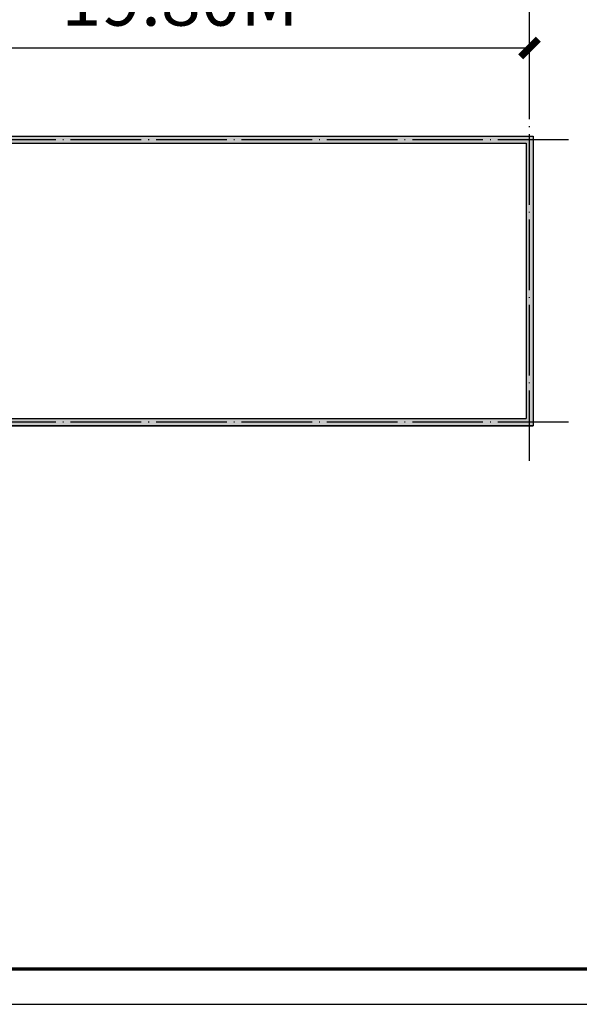
# Model space of a CAD drawing. Extents: x -4846325 to 3968465, y -962349 to 337345.
# Drawn here: x 1553643 to 1569494, y -291933 to -264043 of the extents above; entities that cross this region are included whole.
import ezdxf

# ---------------------------------------------------------------- set-up
doc = ezdxf.new("R2010")
doc.units = 0
doc.header["$LTSCALE"] = 1000
doc.header["$MEASUREMENT"] = 0
doc.linetypes.add('DOTE', pattern=[2.42, 2, -0.2, 0.02, -0.2])
for name, color, linetype in [('AXIS', 252, 'Continuous'), ('DOTE', 1, 'DOTE'), ('PUB_HATCH', 8, 'Continuous'), ('PUB_TITLE', 4, 'Continuous'), ('PUB_WALL', 9, 'Continuous'), ('WALL', 9, 'Continuous')]:
    doc.layers.add(name, color=color, linetype=linetype)
doc.styles.add('_TCH_DIM_T3', font='@swi_gbxwxtr.shx', dxfattribs={"width": 0.56, "bigfont": '@swi_gbhzfs.shx'})
doc.dimstyles.new('_TCH_ARCH&&500', dxfattribs={"dimtxt": 1487.5, "dimasz": 500, "dimexe": 1250, "dimexo": 1500, "dimgap": 631.25, "dimtad": 1, "dimdec": 0, "dimzin": 0, "dimdsep": 46, "dimtxsty": '_TCH_DIM_T3', "dimblk": 'ARCHTICK', "dimcen": 0.09, "dimclrt": 7, "dimazin": 2, "dimtfac": 1, "dimtdec": 0, "dimtix": 1, "dimtmove": 2, "dimatfit": 3, "dimfxl": 0, "dimtolj": 1, "dimtzin": 0, "dimarcsym": 0})

# ---------------------------------------------------------------- blocks, each defined once
blk = doc.blocks.new('_ArchTick')
at = {"color": 0, "linetype": 'ByBlock', "const_width": 0.4}
blk.add_lwpolyline([(-0.5, -0.5), (0.5, 0.5)], dxfattribs=at)
blk = doc.blocks.new('*D668')
at = {"layer": 'AXIS', "color": 0, "lineweight": -2, "transparency": 16777216}
for p, q in [((1548285, -264843), (1548285, -263593)), ((1568085, -264843), (1568085, -263593)), ((1548285, -264843), (1568085, -264843))]:
    blk.add_line(p, q, dxfattribs=at)
at = {"layer": 'Defpoints', "color": 0, "transparency": 16777216}
for p in [(1568085, -264843), (1548285, -266343), (1568085, -266343)]:
    blk.add_point(p, dxfattribs=at)
at = {"layer": 'AXIS', "color": 0, "lineweight": -2, "transparency": 16777216, "xscale": 500, "yscale": 500, "zscale": 500, "rotation": 180}
blk.add_blockref('_ArchTick', (1548285, -264843), dxfattribs=at)
at = {"layer": 'AXIS', "color": 0, "lineweight": -2, "transparency": 16777216, "xscale": 500, "yscale": 500, "zscale": 500}
blk.add_blockref('_ArchTick', (1568085, -264843), dxfattribs=at)
at = {"layer": 'AXIS', "color": 7, "transparency": 16777216, "insert": (1558185, -263468), "char_height": 1487.5, "attachment_point": 5, "style": '_TCH_DIM_T3'}
blk.add_mtext('\\A1;19.80M', dxfattribs=at)

msp = doc.modelspace()

# ---------------------------------------------------------------- hatches: boundary and pattern name
at = {"layer": 'PUB_HATCH'}
for points in [[(1537985.5, -267342.9), (1538185.5, -267542.9), (1567985.5, -267542.9), (1568185.5, -267342.9)], [(1568185.5, -267342.9), (1567985.5, -267542.9), (1567985.5, -275342.9), (1568185.5, -275542.9)], [(1548285.5, -275342.9), (1548285.5, -275542.9), (1568185.5, -275542.9), (1567985.5, -275342.9)]]:
    msp.add_hatch(color=256, dxfattribs=at).paths.add_polyline_path(points)
at = {"layer": 'PUB_WALL'}
for points in [[(1537985.5, -267342.9), (1568185.5, -267342.9), (1568145.5, -267382.9), (1538025.5, -267382.9)], [(1568185.5, -267342.9), (1568185.5, -275542.9), (1568145.5, -275502.9), (1568145.5, -267382.9)], [(1538185.5, -267542.9), (1567985.5, -267542.9), (1568025.5, -267502.9), (1538145.5, -267502.9)], [(1567985.5, -267542.9), (1567985.5, -275342.9), (1568025.5, -275382.9), (1568025.5, -267502.9)], [(1548285.5, -275342.9), (1567985.5, -275342.9), (1568025.5, -275382.9), (1548285.5, -275382.9)], [(1548285.5, -275542.9), (1568185.5, -275542.9), (1568145.5, -275502.9), (1548285.5, -275502.9)]]:
    msp.add_hatch(color=252, dxfattribs=at).paths.add_polyline_path(points)

# ---------------------------------------------------------------- linework, layer by layer
at = {"color": 252}
msp.add_lwpolyline([(1537985.5, -267342.9), (1568185.5, -267342.9), (1568185.5, -275542.9), (1537985.5, -275542.9)], close=True, dxfattribs=at)
at = {"layer": 'AXIS', "color": 252}
msp.add_line((1568085.5, -266342.9), (1568085.5, -261342.9), dxfattribs=at)
at = {"layer": 'DOTE', "color": 252}
for p, q in [((1568085.5, -276542.9), (1568085.5, -266342.9)), ((1569185.5, -267442.9), (1536985.5, -267442.9)), ((1569185.5, -275442.9), (1536985.5, -275442.9))]:
    msp.add_line(p, q, dxfattribs=at)
at = {"layer": 'PUB_TITLE'}
msp.add_lwpolyline([(1522778.2, -291933.3), (1582178.2, -291933.3), (1582178.2, -249933.3), (1522778.2, -249933.3)], close=True, dxfattribs=at)
at = {"layer": 'PUB_TITLE', "const_width": 100}
msp.add_lwpolyline([(1525278.2, -290933.3), (1581178.2, -290933.3), (1581178.2, -250933.3), (1525278.2, -250933.3)], close=True, dxfattribs=at)
at = {"layer": 'WALL', "color": 252}
for p, q in [((1537985.5, -267342.9), (1568185.5, -267342.9)), ((1568185.5, -267342.9), (1568185.5, -275542.9)), ((1538185.5, -267542.9), (1567985.5, -267542.9)), ((1567985.5, -267542.9), (1567985.5, -275342.9)), ((1548285.5, -275342.9), (1567985.5, -275342.9)), ((1548285.5, -275542.9), (1568185.5, -275542.9))]:
    msp.add_line(p, q, dxfattribs=at)

# ---------------------------------------------------------------- dimensions: what is measured, and where the dimension line sits
at = {"layer": 'AXIS', "color": 252}
dim = msp.add_aligned_dim(p1=(1548285.5, -266342.9), p2=(1568085.5, -266342.9), distance=1500, text='19.80M', dimstyle='_TCH_ARCH&&500', dxfattribs=at)
dim.commit()
dim.dimension.update_dxf_attribs({"geometry": '*D668', "text_midpoint": (1558185.5, -263467.9)})

doc.saveas('drawing.dxf')
